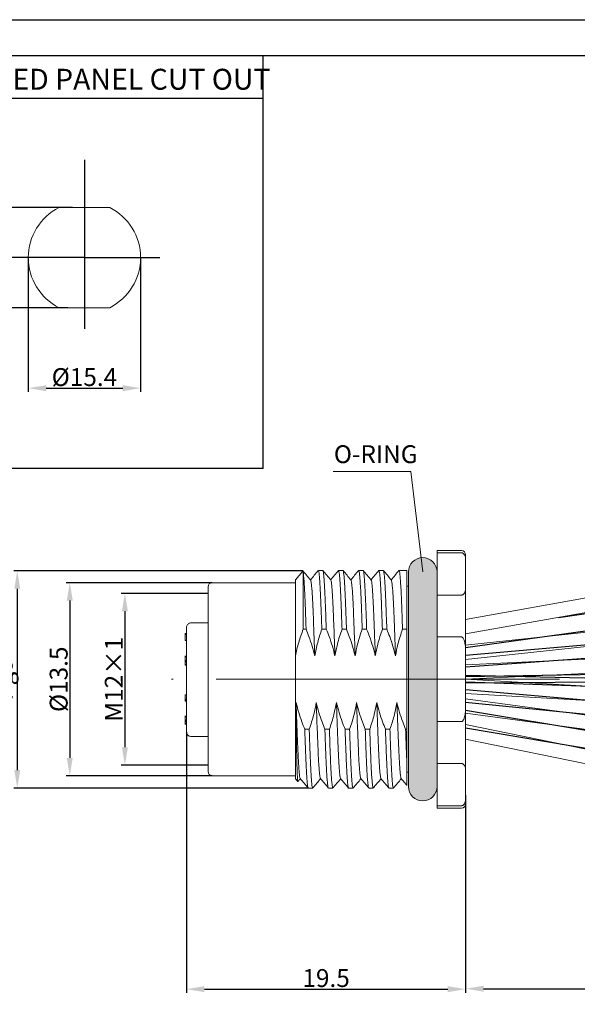
# Model space of a CAD drawing. Units: inches. Extents: x 1730 to 1878, y 1526 to 1631.
# Drawn here: x 1780 to 1819, y 1562 to 1631 of the extents above; entities that cross this region are included whole.
import ezdxf

# ---------------------------------------------------------------- set-up
doc = ezdxf.new("R2010")
doc.units = ezdxf.units.IN
doc.header["$MEASUREMENT"] = 0
for name, pattern in [('ACAD_ISO04W100', [30, 24, -3, 0, -3]), ('CENTERX2', [20.32, 12.7, -2.54, 2.54, -2.54]), ('HIDDEN', [0.2, 0.1, -0.1])]:
    doc.linetypes.add(name, pattern=pattern)
doc.layers.add('A1', color=7, linetype='Continuous', lineweight=30)
doc.layers.add('A7', color=7, linetype='Continuous', lineweight=25)
for name, color, linetype in [('A2', 1, 'ACAD_ISO04W100'), ('A3', 3, 'Continuous'), ('A6', 1, 'Continuous'), ('中心线', 1, 'CENTERX2')]:
    doc.layers.add(name, color=color, linetype=linetype)
doc.styles.add('样式', font='isocp.shx', dxfattribs={"bigfont": 'gbcbig.shx'})
doc.dimstyles.get("Standard").update_dxf_attribs({"dimtxt": 2.5, "dimasz": 2.5, "dimexe": 0.5, "dimexo": 0, "dimgap": 0.3, "dimtad": 1, "dimdec": 3, "dimdsep": 46, "dimtxsty": '样式', "dimcen": 0.09, "dimclrd": 256, "dimclrt": 2, "dimadec": 0, "dimazin": 0, "dimtfac": 1, "dimtdec": 3, "dimtmove": 0, "dimatfit": 3, "dimfxl": 0, "dimtolj": 1, "dimtzin": 0, "dimarcsym": 0})

# ---------------------------------------------------------------- blocks, each defined once
blk = doc.blocks.new('*D19')
at = {"layer": 'A3', "color": 0, "lineweight": -2}
for p, q in [((1780.381, 1614.515), (1780.381, 1605.201)), ((1788.227, 1614.574), (1788.227, 1605.201))]:
    blk.add_line(p, q, dxfattribs=at)
at = {"layer": 'A3', "color": 7, "lineweight": -2}
blk.add_line((1781.631, 1605.451), (1786.977, 1605.451), dxfattribs=at)
at = {"layer": 'A3', "color": 7}
for points in [[(1781.631, 1605.66), (1781.631, 1605.243), (1780.381, 1605.451)], [(1786.977, 1605.66), (1786.977, 1605.243), (1788.227, 1605.451)]]:
    blk.add_solid(points, dxfattribs=at)
at = {"layer": 'Defpoints', "color": 0}
for p in [(1780.381, 1614.515), (1788.227, 1614.574), (1788.227, 1605.451)]:
    blk.add_point(p, dxfattribs=at)
at = {"layer": 'A3', "color": 7, "lineweight": 9, "insert": (1784.304, 1606.226), "char_height": 1.25, "attachment_point": 5, "style": '样式'}
blk.add_mtext('\\A1;%%C15.4', dxfattribs=at)
blk = doc.blocks.new('*D20')
at = {"layer": 'A3', "color": 0, "lineweight": -2}
for p, q in [((1783.482, 1618.074), (1776.39, 1618.074)), ((1783.133, 1611.074), (1776.39, 1611.074))]:
    blk.add_line(p, q, dxfattribs=at)
at = {"layer": 'A3', "color": 7, "lineweight": -2}
blk.add_line((1776.64, 1616.824), (1776.64, 1612.324), dxfattribs=at)
at = {"layer": 'A3', "color": 7}
for points in [[(1776.432, 1616.824), (1776.849, 1616.824), (1776.64, 1618.074)], [(1776.432, 1612.324), (1776.849, 1612.324), (1776.64, 1611.074)]]:
    blk.add_solid(points, dxfattribs=at)
at = {"layer": 'Defpoints', "color": 0}
for p in [(1783.482, 1618.074), (1776.64, 1611.074), (1783.133, 1611.074)]:
    blk.add_point(p, dxfattribs=at)
at = {"layer": 'A3', "color": 7, "lineweight": 9, "insert": (1775.865, 1614.574), "char_height": 1.25, "attachment_point": 5, "rotation": 90, "style": '样式'}
blk.add_mtext('\\A1;13.7', dxfattribs=at)
blk = doc.blocks.new('*D24')
at = {"layer": 'A3', "color": 0, "lineweight": -2}
for p, q in [((1792.941, 1591.109), (1786.882, 1591.109)), ((1792.941, 1579.109), (1786.882, 1579.109))]:
    blk.add_line(p, q, dxfattribs=at)
at = {"layer": 'A3', "color": 7, "lineweight": -2}
blk.add_line((1787.132, 1589.859), (1787.132, 1580.359), dxfattribs=at)
at = {"layer": 'A3', "color": 7}
for points in [[(1786.924, 1589.859), (1787.341, 1589.859), (1787.132, 1591.109)], [(1786.924, 1580.359), (1787.341, 1580.359), (1787.132, 1579.109)]]:
    blk.add_solid(points, dxfattribs=at)
at = {"layer": 'Defpoints', "color": 0}
for p in [(1792.941, 1591.109), (1787.132, 1579.109), (1792.941, 1579.109)]:
    blk.add_point(p, dxfattribs=at)
at = {"layer": 'A3', "color": 7, "lineweight": 9, "insert": (1786.357, 1585.109), "char_height": 1.25, "attachment_point": 5, "rotation": 90, "style": '样式'}
blk.add_mtext('\\A1;M12×1', dxfattribs=at)
blk = doc.blocks.new('*D28')
at = {"layer": 'A3', "color": 0, "lineweight": -2}
for p, q in [((1793.241, 1591.859), (1783.029, 1591.859)), ((1793.241, 1578.359), (1783.029, 1578.359))]:
    blk.add_line(p, q, dxfattribs=at)
at = {"layer": 'A3', "color": 7, "lineweight": -2}
blk.add_line((1783.279, 1590.609), (1783.279, 1579.609), dxfattribs=at)
at = {"layer": 'A3', "color": 7}
for points in [[(1783.07, 1590.609), (1783.487, 1590.609), (1783.279, 1591.859)], [(1783.07, 1579.609), (1783.487, 1579.609), (1783.279, 1578.359)]]:
    blk.add_solid(points, dxfattribs=at)
at = {"layer": 'Defpoints', "color": 0}
for p in [(1793.241, 1591.859), (1783.279, 1578.359), (1793.241, 1578.359)]:
    blk.add_point(p, dxfattribs=at)
at = {"layer": 'A3', "color": 7, "lineweight": 9, "insert": (1782.504, 1585.109), "char_height": 1.25, "attachment_point": 5, "rotation": 90, "style": '样式'}
blk.add_mtext('\\A1;%%C13.5', dxfattribs=at)
blk = doc.blocks.new('*D25')
at = {"layer": 'A3', "color": 0, "lineweight": -2}
for p, q in [((1799.567, 1592.681), (1779.361, 1592.681)), ((1799.943, 1577.509), (1779.361, 1577.509))]:
    blk.add_line(p, q, dxfattribs=at)
at = {"layer": 'A3', "color": 7, "lineweight": -2}
blk.add_line((1779.611, 1591.431), (1779.611, 1578.759), dxfattribs=at)
at = {"layer": 'A3', "color": 7}
for points in [[(1779.403, 1591.431), (1779.82, 1591.431), (1779.611, 1592.681)], [(1779.403, 1578.759), (1779.82, 1578.759), (1779.611, 1577.509)]]:
    blk.add_solid(points, dxfattribs=at)
at = {"layer": 'Defpoints', "color": 0}
for p in [(1799.567, 1592.681), (1779.611, 1577.509), (1799.943, 1577.509)]:
    blk.add_point(p, dxfattribs=at)
at = {"layer": 'A3', "color": 7, "lineweight": 9, "insert": (1778.658, 1585.095), "char_height": 1.25, "attachment_point": 5, "rotation": 90, "style": '样式'}
blk.add_mtext('\\A1;Pg9', dxfattribs=at)
blk = doc.blocks.new('*D29')
at = {"layer": 'A3', "color": 0, "lineweight": -2}
for p, q in [((1791.441, 1581.409), (1791.441, 1563.207)), ((1810.941, 1576.82), (1810.941, 1563.207))]:
    blk.add_line(p, q, dxfattribs=at)
at = {"layer": 'A3', "color": 7, "lineweight": -2}
blk.add_line((1792.691, 1563.457), (1809.691, 1563.457), dxfattribs=at)
at = {"layer": 'A3', "color": 7}
for points in [[(1792.691, 1563.665), (1792.691, 1563.248), (1791.441, 1563.457)], [(1809.691, 1563.665), (1809.691, 1563.248), (1810.941, 1563.457)]]:
    blk.add_solid(points, dxfattribs=at)
at = {"layer": 'Defpoints', "color": 0}
for p in [(1791.441, 1581.409), (1810.941, 1576.82), (1810.941, 1563.457)]:
    blk.add_point(p, dxfattribs=at)
at = {"layer": 'A3', "color": 7, "lineweight": 9, "insert": (1801.191, 1564.232), "char_height": 1.25, "attachment_point": 5, "style": '样式'}
blk.add_mtext('\\A1;19.5', dxfattribs=at)
blk = doc.blocks.new('*D38')
at = {"layer": 'A3', "color": 0, "lineweight": -2}
for p, q in [((1810.941, 1577.014), (1810.941, 1563.236)), ((1869.859, 1568.818), (1869.859, 1563.236))]:
    blk.add_line(p, q, dxfattribs=at)
at = {"layer": 'A3', "color": 7, "lineweight": -2}
blk.add_line((1812.191, 1563.486), (1868.609, 1563.486), dxfattribs=at)
at = {"layer": 'A3', "color": 7}
for points in [[(1812.191, 1563.694), (1812.191, 1563.278), (1810.941, 1563.486)], [(1868.609, 1563.694), (1868.609, 1563.278), (1869.859, 1563.486)]]:
    blk.add_solid(points, dxfattribs=at)
at = {"layer": 'Defpoints', "color": 0}
for p in [(1810.941, 1577.014), (1869.859, 1568.818), (1869.859, 1563.486)]:
    blk.add_point(p, dxfattribs=at)
at = {"layer": 'A3', "color": 7, "lineweight": 9, "insert": (1835.922, 1564.261), "char_height": 1.25, "attachment_point": 5, "style": '样式'}
blk.add_mtext('\\A1;※ METERS', dxfattribs=at)

msp = doc.modelspace()

# ---------------------------------------------------------------- hatches: boundary and pattern name
at = {"layer": 'A7', "linetype": 'HIDDEN', "lineweight": 9}
h = msp.add_hatch(color=256, dxfattribs=at)
h.dxf.hatch_style = 1
h.paths.add_polyline_path([(1808.9407, 1590.9911), (1808.9407, 1592.6097, 0.4139826), (1807.9407, 1593.6089, 0.4142136), (1806.9407, 1592.6089), (1806.9407, 1585.1089), (1808.9407, 1585.1089), (1808.9407, 1588.0669)])
h.paths.add_polyline_path([(1808.9407, 1585.1089), (1806.9407, 1585.1089), (1806.9407, 1577.6089, 0.4142136), (1807.9407, 1576.6089, 0.4144446), (1808.9407, 1577.6097), (1808.9407, 1579.2267), (1808.9407, 1582.1508)])

# ---------------------------------------------------------------- linework, layer by layer
at = {"lineweight": 9}
for p, q in [((1810.9407, 1589.2923), (1865.0875, 1598.9554)), ((1810.9407, 1588.2765), (1865.2632, 1597.9709)), ((1810.6407, 1594.1089), (1808.9407, 1594.1089)), ((1808.9407, 1593.9491), (1808.9407, 1594.1089)), ((1810.6407, 1593.9491), (1808.9407, 1593.9491)), ((1808.9407, 1590.9911), (1808.9407, 1593.9491)), ((1810.9407, 1593.8089), (1810.9407, 1593.3974)), ((1810.9407, 1587.4919), (1865.7422, 1593.4481)), ((1810.9407, 1591.5427), (1810.9407, 1593.3974)), ((1799.5608, 1592.6736), (1799.0407, 1592.0539)), ((1799.5904, 1592.5724), (1799.5904, 1588.6014)), ((1800.9586, 1592.7089), (1800.6479, 1592.7089)), ((1802.3687, 1592.7089), (1802.0578, 1592.7089)), ((1803.7786, 1592.7089), (1803.4679, 1592.7089)), ((1805.1886, 1592.7089), (1804.8778, 1592.7089)), ((1806.5986, 1592.7089), (1806.2879, 1592.7089)), ((1806.8407, 1592.7089), (1806.5986, 1592.7089)), ((1806.8407, 1592.7089), (1806.8407, 1588.6014)), ((1806.8407, 1592.7089), (1806.8407, 1588.6014)), ((1806.9407, 1585.1089), (1806.9407, 1592.6089)), ((1806.9407, 1588.6054), (1806.9407, 1592.6089)), ((1810.9407, 1586.486), (1865.8503, 1592.454)), ((1792.9407, 1585.1089), (1792.9407, 1591.5589)), ((1799.0407, 1591.8589), (1793.2407, 1591.8589)), ((1799.0407, 1592.0539), (1799.0407, 1586.743)), ((1806.9407, 1591.6089), (1806.8407, 1591.6089)), ((1806.9407, 1591.6089), (1806.8407, 1591.6089)), ((1810.9407, 1591.5427), (1810.9407, 1586.9636)), ((1808.9407, 1588.0669), (1808.9407, 1590.9911)), ((1808.9407, 1590.9911), (1810.6407, 1590.9911)), ((1791.4407, 1581.4089), (1791.4407, 1588.742)), ((1791.7407, 1589.0471), (1792.9407, 1589.0471)), ((1810.9407, 1586.1122), (1865.9049, 1588.7048)), ((1791.3407, 1588.314), (1791.3407, 1588.2314)), ((1791.3407, 1588.314), (1791.4407, 1588.314)), ((1791.3407, 1588.2314), (1791.4407, 1588.2314)), ((1791.3407, 1588.2314), (1791.3407, 1587.8114)), ((1799.5904, 1588.6014), (1799.7935, 1588.6014)), ((1800.8927, 1588.6014), (1801.2035, 1588.6014)), ((1802.3027, 1588.6014), (1802.6135, 1588.6014)), ((1803.7127, 1588.6014), (1804.0235, 1588.6014)), ((1805.1227, 1588.6014), (1805.4335, 1588.6014)), ((1806.5327, 1588.6014), (1806.8407, 1588.6014)), ((1806.8407, 1581.6164), (1806.8407, 1588.6014)), ((1806.8407, 1581.6164), (1806.8407, 1588.6014)), ((1806.9407, 1577.6089), (1806.9407, 1588.6054)), ((1810.6407, 1588.0669), (1808.9407, 1588.0669)), ((1808.9407, 1582.1508), (1808.9407, 1588.0669)), ((1791.3407, 1587.8114), (1791.4407, 1587.8114)), ((1810.9407, 1585.1089), (1865.9521, 1587.7059)), ((1791.4407, 1586.7262), (1791.3282, 1586.7262)), ((1791.3407, 1586.6678), (1791.4407, 1586.6678)), ((1799.0407, 1585.1089), (1799.0407, 1586.743)), ((1810.9407, 1583.2541), (1810.9407, 1586.9636)), ((1791.3407, 1586.4126), (1791.4407, 1586.4126)), ((1791.3407, 1586.3446), (1791.4407, 1586.3446)), ((1791.3407, 1586.3363), (1791.4407, 1586.3363)), ((1791.3407, 1586.3363), (1791.3407, 1586.1424)), ((1791.3407, 1586.1424), (1791.4407, 1586.1424)), ((1791.3407, 1586.1424), (1791.3407, 1586.1019)), ((1791.3407, 1586.1019), (1791.4407, 1586.1019)), ((1792.9407, 1578.6589), (1792.9407, 1585.1089)), ((1799.0407, 1583.4747), (1799.0407, 1585.1089)), ((1806.9407, 1577.6089), (1806.9407, 1585.1089)), ((1810.9407, 1585.1089), (1865.9224, 1581.945)), ((1791.3407, 1584.0193), (1791.3407, 1584.0108)), ((1791.3407, 1584.0193), (1791.4407, 1584.0193)), ((1791.3407, 1584.0108), (1791.3407, 1583.7181)), ((1791.3407, 1584.0108), (1791.4407, 1584.0108)), ((1810.9407, 1584.105), (1865.865, 1580.9466)), ((1791.3407, 1583.7181), (1791.4407, 1583.7181)), ((1791.3407, 1583.7181), (1791.3407, 1583.6673)), ((1791.3407, 1583.6673), (1791.4407, 1583.6673)), ((1791.3407, 1583.6673), (1791.3407, 1583.627)), ((1791.3407, 1583.627), (1791.4407, 1583.627)), ((1791.3407, 1583.627), (1791.3407, 1583.5803)), ((1791.3407, 1583.5803), (1791.4407, 1583.5803)), ((1799.0407, 1583.4747), (1799.0692, 1583.336)), ((1799.0407, 1583.4747), (1799.0407, 1578.1639)), ((1799.0933, 1583.4747), (1799.0692, 1583.336)), ((1810.9407, 1583.7406), (1865.7492, 1576.3333)), ((1810.9407, 1583.2541), (1810.9407, 1578.675)), ((1791.4407, 1582.5253), (1791.3282, 1582.5253)), ((1791.3407, 1582.4746), (1791.4407, 1582.4746)), ((1810.9407, 1582.7315), (1865.6152, 1575.3423)), ((1791.3282, 1582.2068), (1791.4407, 1582.2068)), ((1791.3282, 1581.9697), (1791.4407, 1581.9697)), ((1791.3407, 1582.2452), (1791.4407, 1582.2452)), ((1791.3407, 1582.1277), (1791.4407, 1582.1277)), ((1791.3407, 1582.0255), (1791.4407, 1582.0255)), ((1808.9407, 1579.2267), (1808.9407, 1582.1508)), ((1808.9407, 1582.1508), (1810.6407, 1582.1508)), ((1810.9407, 1581.9464), (1865.0185, 1570.8335)), ((1791.7407, 1581.1089), (1792.9407, 1581.1089)), ((1800.0088, 1581.6164), (1799.698, 1581.6164)), ((1801.4188, 1581.6164), (1801.108, 1581.6164)), ((1802.8288, 1581.6164), (1802.518, 1581.6164)), ((1804.2388, 1581.6164), (1803.928, 1581.6164)), ((1805.6488, 1581.6164), (1805.338, 1581.6164)), ((1806.8407, 1581.6164), (1806.748, 1581.6164)), ((1806.8407, 1581.6164), (1806.8407, 1579.172)), ((1806.8407, 1581.6164), (1806.8407, 1579.172)), ((1810.9407, 1580.9255), (1864.8172, 1569.854)), ((1810.6407, 1579.2267), (1808.9407, 1579.2267)), ((1808.9407, 1576.2686), (1808.9407, 1579.2267)), ((1793.2407, 1578.3589), (1799.0407, 1578.3589)), ((1806.8407, 1578.6089), (1806.9407, 1578.6089)), ((1806.8407, 1578.6089), (1806.9407, 1578.6089)), ((1810.9407, 1576.8203), (1810.9407, 1578.675)), ((1799.0407, 1578.1639), (1799.2142, 1577.9572)), ((1799.9429, 1577.5089), (1800.2536, 1577.5089)), ((1801.3528, 1577.5089), (1801.6637, 1577.5089)), ((1802.7629, 1577.5089), (1803.0736, 1577.5089)), ((1804.1728, 1577.5089), (1804.4837, 1577.5089)), ((1805.5829, 1577.5089), (1805.8936, 1577.5089)), ((1808.9407, 1576.2686), (1810.6407, 1576.2686)), ((1808.9407, 1576.1089), (1808.9407, 1576.2686)), ((1810.9407, 1576.8203), (1810.9407, 1576.4089)), ((1808.9407, 1576.1089), (1810.6407, 1576.1089))]:
    msp.add_line(p, q, dxfattribs=at)
for centre, radius, start, end in [((1807.9407, 1592.6089), 1, 90, 180), ((1807.9407, 1592.6089), 1, 0, 90), ((1810.6407, 1593.8089), 0.3, 0, 90), ((1793.2407, 1591.5589), 0.3, 90, 180), ((1791.7407, 1581.4089), 0.3, 180, 270), ((1793.2407, 1578.6589), 0.3, 180, 270), ((1807.9407, 1577.6089), 1, 180, 270), ((1807.9407, 1577.6089), 1, 270, 0), ((1810.6407, 1576.4089), 0.3, 270, 0)]:
    msp.add_arc(centre, radius, start, end, dxfattribs=at)
for points, knots in [([(1810.6407, 1593.9491), (1810.6533, 1593.9484), (1810.6813, 1593.9467), (1810.728, 1593.9314), (1810.801, 1593.887), (1810.8783, 1593.7809), (1810.9307, 1593.6234), (1810.9399, 1593.4862), (1810.9406, 1593.4109), (1810.9407, 1593.3974)], [0, 0, 0, 0, 0.0311415, 0.0698667, 0.1353676, 0.3159147, 0.6235787, 0.9326381, 1, 1, 1, 1]), ([(1799.5904, 1592.5724), (1799.585, 1592.6294), (1799.5779, 1592.704), (1799.5711, 1592.6736), (1799.5695, 1592.6664)], [0, 0, 0, 0, 0.7630445, 1, 1, 1, 1]), ([(1800.1061, 1592.0492), (1800.0144, 1592.1584), (1799.8377, 1592.3689), (1799.661, 1592.5793), (1799.576, 1592.6805)], [0, 0, 0, 0, 0.51915, 1, 1, 1, 1]), ([(1799.7935, 1588.6014), (1799.7873, 1588.7827), (1799.7749, 1589.144), (1799.7522, 1589.7743), (1799.7261, 1590.4677), (1799.696, 1591.1721), (1799.6638, 1591.7635), (1799.6351, 1592.1657), (1799.6105, 1592.4278), (1799.5971, 1592.5243), (1799.5904, 1592.5724)], [0, 0, 0, 0, 0.0903159, 0.18002144, 0.33421386, 0.48811059, 0.64483994, 0.80288939, 0.90169545, 1, 1, 1, 1]), ([(1800.6408, 1592.7047), (1800.549, 1592.5954), (1800.3682, 1592.3801), (1800.1874, 1592.1647), (1800.0982, 1592.0586)], [0, 0, 0, 0, 0.50727163, 1, 1, 1, 1]), ([(1800.6479, 1592.6915), (1800.6539, 1592.6931), (1800.67, 1592.6973), (1800.6976, 1592.5367), (1800.7303, 1592.2255), (1800.7631, 1591.7628), (1800.7952, 1591.1723), (1800.8254, 1590.4676), (1800.8514, 1589.7743), (1800.8741, 1589.144), (1800.8865, 1588.7827), (1800.8927, 1588.6014)], [0, 0, 0, 0, 0.0771668, 0.2060229, 0.3364183, 0.4670449, 0.5965805, 0.7237749, 0.8512137, 0.9253546, 1, 1, 1, 1]), ([(1801.2035, 1588.6014), (1801.1945, 1588.8634), (1801.1765, 1589.3843), (1801.1487, 1590.1344), (1801.1207, 1590.8489), (1801.0893, 1591.4956), (1801.0568, 1592.0204), (1801.0239, 1592.4108), (1800.9917, 1592.6358), (1800.9704, 1592.7289), (1800.9595, 1592.705), (1800.9586, 1592.7031)], [0, 0, 0, 0, 0.1084547, 0.2156139, 0.3422138, 0.4707833, 0.6010578, 0.7317365, 0.8614949, 0.9890628, 1, 1, 1, 1]), ([(1801.5161, 1592.0492), (1801.4244, 1592.1584), (1801.2409, 1592.3769), (1801.0575, 1592.5954), (1800.9657, 1592.7047)], [0, 0, 0, 0, 0.49998828, 1, 1, 1, 1]), ([(1802.0508, 1592.7047), (1801.959, 1592.5954), (1801.7782, 1592.3801), (1801.5974, 1592.1647), (1801.5082, 1592.0586)], [0, 0, 0, 0, 0.50727163, 1, 1, 1, 1]), ([(1802.0578, 1592.7031), (1802.0587, 1592.705), (1802.0696, 1592.7289), (1802.0909, 1592.6358), (1802.1232, 1592.4108), (1802.156, 1592.0204), (1802.1885, 1591.4956), (1802.22, 1590.8489), (1802.2479, 1590.1344), (1802.2757, 1589.3843), (1802.2937, 1588.8634), (1802.3027, 1588.6014)], [0, 0, 0, 0, 0.0109371, 0.1385051, 0.2682635, 0.3989422, 0.5292167, 0.6577862, 0.7843861, 0.8915453, 1, 1, 1, 1]), ([(1802.6135, 1588.6014), (1802.6016, 1588.9429), (1802.5781, 1589.6196), (1802.5458, 1590.4772), (1802.5146, 1591.2007), (1802.4824, 1591.7856), (1802.4496, 1592.2424), (1802.417, 1592.5467), (1802.3899, 1592.7003), (1802.3743, 1592.6934), (1802.3687, 1592.691)], [0, 0, 0, 0, 0.1421072, 0.2816047, 0.4089363, 0.5385636, 0.6692252, 0.7995978, 0.9283756, 1, 1, 1, 1]), ([(1802.9261, 1592.0492), (1802.8344, 1592.1584), (1802.6509, 1592.3769), (1802.4675, 1592.5954), (1802.3757, 1592.7047)], [0, 0, 0, 0, 0.49998828, 1, 1, 1, 1]), ([(1803.4608, 1592.7047), (1803.369, 1592.5954), (1803.1882, 1592.3801), (1803.0074, 1592.1647), (1802.9182, 1592.0586)], [0, 0, 0, 0, 0.50727447, 1, 1, 1, 1]), ([(1803.4679, 1592.691), (1803.4735, 1592.6934), (1803.4891, 1592.7003), (1803.5162, 1592.5467), (1803.5488, 1592.2424), (1803.5816, 1591.7856), (1803.6138, 1591.2007), (1803.6451, 1590.4772), (1803.6773, 1589.6196), (1803.7009, 1588.9429), (1803.7127, 1588.6014)], [0, 0, 0, 0, 0.0716244, 0.2004022, 0.3307748, 0.4614364, 0.5910637, 0.7183953, 0.8578928, 1, 1, 1, 1]), ([(1804.0235, 1588.6014), (1804.0137, 1588.8848), (1803.9943, 1589.4478), (1803.9661, 1590.2015), (1803.9384, 1590.8996), (1803.9079, 1591.5211), (1803.8753, 1592.0401), (1803.8425, 1592.4245), (1803.8103, 1592.6419), (1803.7896, 1592.7311), (1803.779, 1592.7068), (1803.7786, 1592.7059)], [0, 0, 0, 0, 0.1174862, 0.233381, 0.3477479, 0.4764172, 0.6067363, 0.7374021, 0.8670904, 0.9945355, 1, 1, 1, 1]), ([(1804.3361, 1592.0492), (1804.2444, 1592.1584), (1804.0609, 1592.3769), (1803.8775, 1592.5954), (1803.7857, 1592.7047)], [0, 0, 0, 0, 0.49998828, 1, 1, 1, 1]), ([(1804.8708, 1592.7047), (1804.779, 1592.5954), (1804.5982, 1592.3801), (1804.4174, 1592.1647), (1804.3282, 1592.0586)], [0, 0, 0, 0, 0.50727447, 1, 1, 1, 1]), ([(1804.8778, 1592.7059), (1804.8783, 1592.7068), (1804.8888, 1592.7311), (1804.9095, 1592.6419), (1804.9417, 1592.4245), (1804.9746, 1592.0401), (1805.0071, 1591.5211), (1805.0377, 1590.8996), (1805.0654, 1590.2015), (1805.0935, 1589.4478), (1805.1129, 1588.8848), (1805.1227, 1588.6014)], [0, 0, 0, 0, 0.0054645, 0.1329096, 0.2625979, 0.3932637, 0.5235828, 0.6522521, 0.766619, 0.8825138, 1, 1, 1, 1]), ([(1805.4335, 1588.6014), (1805.4218, 1588.9377), (1805.3987, 1589.6044), (1805.3659, 1590.4763), (1805.334, 1591.2141), (1805.301, 1591.8082), (1805.2682, 1592.2591), (1805.2356, 1592.5564), (1805.209, 1592.7033), (1805.1938, 1592.6939), (1805.1886, 1592.6907)], [0, 0, 0, 0, 0.1399154, 0.2773252, 0.41453, 0.5442308, 0.6749094, 0.8052412, 0.933923, 1, 1, 1, 1]), ([(1805.7461, 1592.0492), (1805.6544, 1592.1584), (1805.4709, 1592.3769), (1805.2875, 1592.5954), (1805.1957, 1592.7047)], [0, 0, 0, 0, 0.49998828, 1, 1, 1, 1]), ([(1806.2808, 1592.7047), (1806.189, 1592.5954), (1806.0082, 1592.3801), (1805.8274, 1592.1647), (1805.7382, 1592.0586)], [0, 0, 0, 0, 0.507273, 1, 1, 1, 1]), ([(1806.2879, 1592.6907), (1806.293, 1592.6939), (1806.3083, 1592.7033), (1806.3348, 1592.5564), (1806.3674, 1592.2591), (1806.4002, 1591.8082), (1806.4333, 1591.2141), (1806.4651, 1590.4763), (1806.4979, 1589.6044), (1806.5211, 1588.9377), (1806.5327, 1588.6014)], [0, 0, 0, 0, 0.066077, 0.1947588, 0.3250906, 0.4557692, 0.58547, 0.7226748, 0.8600846, 1, 1, 1, 1]), ([(1800.1062, 1592.0342), (1800.1096, 1592.0342), (1800.1231, 1592.0343), (1800.148, 1591.8944), (1800.1806, 1591.6127), (1800.2135, 1591.1892), (1800.2456, 1590.6498), (1800.2758, 1590.0056), (1800.3056, 1589.2805), (1800.3365, 1588.4858), (1800.3674, 1587.6421), (1800.388, 1587.0426), (1800.3982, 1586.743)], [0, 0, 0, 0, 0.0367235, 0.1453915, 0.2553582, 0.3655199, 0.4747613, 0.5820275, 0.6895001, 0.7925221, 0.8963334, 1, 1, 1, 1]), ([(1801.5162, 1592.0394), (1801.5245, 1592.0248), (1801.5431, 1591.9921), (1801.5736, 1591.7766), (1801.6064, 1591.426), (1801.6389, 1590.9449), (1801.6704, 1590.354), (1801.7011, 1589.6364), (1801.7352, 1588.7852), (1801.7717, 1587.8059), (1801.796, 1587.0974), (1801.8082, 1586.743)], [0, 0, 0, 0, 0.0885528, 0.1979784, 0.3081805, 0.4180415, 0.5264644, 0.6332254, 0.7544199, 0.8771899, 1, 1, 1, 1]), ([(1802.9262, 1592.0352), (1802.9292, 1592.0357), (1802.9422, 1592.0377), (1802.9666, 1591.9034), (1802.9992, 1591.6282), (1803.032, 1591.2101), (1803.0642, 1590.6755), (1803.0942, 1590.0425), (1803.1238, 1589.3247), (1803.1548, 1588.5299), (1803.1866, 1587.666), (1803.2077, 1587.0506), (1803.2182, 1586.743)], [0, 0, 0, 0, 0.0320413, 0.14063, 0.250564, 0.3607417, 0.470047, 0.5774156, 0.6812677, 0.7869646, 0.8935454, 1, 1, 1, 1]), ([(1804.3362, 1592.0377), (1804.3441, 1592.0251), (1804.3622, 1591.9963), (1804.3921, 1591.7887), (1804.425, 1591.4442), (1804.4575, 1590.9682), (1804.489, 1590.3819), (1804.5186, 1589.6953), (1804.5501, 1588.9161), (1804.5826, 1588.052), (1804.6089, 1587.3129), (1804.624, 1586.868), (1804.6282, 1586.743)], [0, 0, 0, 0, 0.08381027, 0.19316674, 0.30334781, 0.41323641, 0.52173326, 0.6284843, 0.73689683, 0.84674725, 0.95693898, 1, 1, 1, 1]), ([(1805.7462, 1592.0365), (1805.7487, 1592.0373), (1805.7613, 1592.0411), (1805.7852, 1591.9121), (1805.8178, 1591.6435), (1805.8506, 1591.2307), (1805.8828, 1590.701), (1805.9132, 1590.0654), (1805.9434, 1589.3339), (1805.9755, 1588.512), (1806.0074, 1587.6424), (1806.0283, 1587.0335), (1806.0382, 1586.743)], [0, 0, 0, 0, 0.0273643, 0.1358717, 0.2457709, 0.3559626, 0.4653299, 0.5728047, 0.680073, 0.7893169, 0.8994811, 1, 1, 1, 1]), ([(1810.9407, 1591.5427), (1810.9397, 1591.498), (1810.9376, 1591.4064), (1810.9167, 1591.2824), (1810.8788, 1591.1724), (1810.8315, 1591.0918), (1810.7749, 1591.0365), (1810.7258, 1591.0084), (1810.6835, 1590.9938), (1810.6544, 1590.9919), (1810.6407, 1590.9911)], [0, 0, 0, 0, 0.2232254, 0.4575857, 0.6205557, 0.7801855, 0.8753684, 0.9278162, 0.9659446, 1, 1, 1, 1]), ([(1791.4407, 1588.742), (1791.444, 1588.7763), (1791.4507, 1588.8454), (1791.5031, 1588.9377), (1791.5808, 1589.007), (1791.6651, 1589.0423), (1791.7198, 1589.0458), (1791.7407, 1589.0471)], [0, 0, 0, 0, 0.2161037, 0.4362325, 0.6536653, 0.8675608, 1, 1, 1, 1]), ([(1799.5904, 1588.6014), (1799.479, 1588.2987), (1799.2556, 1587.6911), (1799.1125, 1587.0598), (1799.0407, 1586.743)], [0, 0, 0, 0, 0.4982584, 1, 1, 1, 1]), ([(1799.7935, 1588.6014), (1799.8612, 1588.4317), (1800.0158, 1588.0445), (1800.2258, 1587.4264), (1800.3407, 1586.9711), (1800.3982, 1586.743)], [0, 0, 0, 0, 0.2800932, 0.6393602, 1, 1, 1, 1]), ([(1800.3982, 1586.743), (1800.4593, 1587.057), (1800.5821, 1587.6876), (1800.7889, 1588.2959), (1800.8927, 1588.6014)], [0, 0, 0, 0, 0.4978298, 1, 1, 1, 1]), ([(1801.2035, 1588.6014), (1801.2712, 1588.4317), (1801.4258, 1588.0445), (1801.6358, 1587.4264), (1801.7507, 1586.9711), (1801.8082, 1586.743)], [0, 0, 0, 0, 0.2800932, 0.6393602, 1, 1, 1, 1]), ([(1801.8082, 1586.743), (1801.8616, 1587.019), (1801.9491, 1587.472), (1802.1263, 1588.0894), (1802.2439, 1588.4306), (1802.3027, 1588.6014)], [0, 0, 0, 0, 0.43772922, 0.71854949, 1, 1, 1, 1]), ([(1802.6135, 1588.6014), (1802.6812, 1588.4317), (1802.8358, 1588.0445), (1803.0458, 1587.4264), (1803.1607, 1586.9711), (1803.2182, 1586.743)], [0, 0, 0, 0, 0.2800932, 0.6393602, 1, 1, 1, 1]), ([(1803.2182, 1586.743), (1803.2716, 1587.019), (1803.3591, 1587.472), (1803.5363, 1588.0894), (1803.6539, 1588.4306), (1803.7127, 1588.6014)], [0, 0, 0, 0, 0.43772922, 0.71854949, 1, 1, 1, 1]), ([(1804.0235, 1588.6014), (1804.0912, 1588.4317), (1804.2458, 1588.0445), (1804.4558, 1587.4264), (1804.5707, 1586.9711), (1804.6282, 1586.743)], [0, 0, 0, 0, 0.2800932, 0.6393602, 1, 1, 1, 1]), ([(1804.6282, 1586.743), (1804.6816, 1587.019), (1804.7691, 1587.472), (1804.9463, 1588.0894), (1805.0639, 1588.4306), (1805.1227, 1588.6014)], [0, 0, 0, 0, 0.43772922, 0.71854949, 1, 1, 1, 1]), ([(1805.4335, 1588.6014), (1805.5012, 1588.4317), (1805.6558, 1588.0445), (1805.8658, 1587.4264), (1805.9807, 1586.9711), (1806.0382, 1586.743)], [0, 0, 0, 0, 0.2800932, 0.6393602, 1, 1, 1, 1]), ([(1806.0382, 1586.743), (1806.0916, 1587.019), (1806.1791, 1587.472), (1806.3563, 1588.0894), (1806.4739, 1588.4306), (1806.5327, 1588.6014)], [0, 0, 0, 0, 0.4377293, 0.7185495, 1, 1, 1, 1]), ([(1810.6407, 1588.0669), (1810.6415, 1588.0669), (1810.654, 1588.0668), (1810.6818, 1588.0609), (1810.7276, 1588.0323), (1810.8002, 1587.9436), (1810.8773, 1587.7356), (1810.9267, 1587.4235), (1810.9399, 1587.1486), (1810.9406, 1586.9945), (1810.9407, 1586.9636)], [0, 0, 0, 0, 0.001983, 0.0311631, 0.0694566, 0.134579, 0.3134604, 0.6148513, 0.9227965, 1, 1, 1, 1]), ([(1791.3407, 1586.7235), (1791.3407, 1586.7244), (1791.3407, 1586.7293), (1791.3407, 1586.7113), (1791.3407, 1586.6823), (1791.3407, 1586.6678)], [0, 0, 0, 0, 0.09887257, 0.54920048, 1, 1, 1, 1]), ([(1791.3407, 1586.6678), (1791.3407, 1586.6471), (1791.3407, 1586.6057), (1791.3407, 1586.5291), (1791.3407, 1586.4613), (1791.3407, 1586.4289), (1791.3407, 1586.4126)], [0, 0, 0, 0, 0.279959, 0.5592511, 0.7796025, 1, 1, 1, 1]), ([(1791.3407, 1586.4126), (1791.3407, 1586.3976), (1791.3407, 1586.3676), (1791.3407, 1586.3497), (1791.3407, 1586.3466), (1791.3407, 1586.3446)], [0, 0, 0, 0, 0.279342, 0.5591831, 1, 1, 1, 1]), ([(1799.217, 1577.9595), (1799.215, 1577.9617), (1799.21, 1577.9673), (1799.2018, 1578.0341), (1799.1921, 1578.1547), (1799.1824, 1578.3278), (1799.1727, 1578.5465), (1799.163, 1578.8096), (1799.1533, 1579.1201), (1799.1436, 1579.4734), (1799.1344, 1579.8629), (1799.1254, 1580.2883), (1799.116, 1580.7525), (1799.1036, 1581.393), (1799.0879, 1582.2429), (1799.0755, 1582.9685), (1799.0692, 1583.336)], [0, 0, 0, 0, 0.0422838, 0.1068147, 0.1732749, 0.2397352, 0.3034023, 0.3670693, 0.4325909, 0.4981126, 0.5616987, 0.6252838, 0.6907484, 0.756213, 0.8765023, 1, 1, 1, 1]), ([(1799.698, 1581.6164), (1799.6303, 1581.786), (1799.4757, 1582.1732), (1799.2657, 1582.7913), (1799.1508, 1583.2466), (1799.0933, 1583.4747)], [0, 0, 0, 0, 0.2800931, 0.6393602, 1, 1, 1, 1]), ([(1799.0933, 1583.4747), (1799.1058, 1583.1089), (1799.131, 1582.3777), (1799.167, 1581.4146), (1799.2002, 1580.5866), (1799.2298, 1579.8917), (1799.2612, 1579.2963), (1799.2937, 1578.8101), (1799.3265, 1578.4535), (1799.3574, 1578.23), (1799.3765, 1578.1932), (1799.3853, 1578.1763)], [0, 0, 0, 0, 0.1268038, 0.2535113, 0.3620991, 0.4688676, 0.5772021, 0.6870212, 0.79723, 0.9067102, 1, 1, 1, 1]), ([(1800.5033, 1583.4747), (1800.4499, 1583.1987), (1800.3624, 1582.7457), (1800.1852, 1582.1283), (1800.0676, 1581.7871), (1800.0088, 1581.6164)], [0, 0, 0, 0, 0.43772953, 0.71855005, 1, 1, 1, 1]), ([(1800.5033, 1583.4747), (1800.513, 1583.1911), (1800.5324, 1582.6235), (1800.5629, 1581.7887), (1800.5939, 1580.9859), (1800.6245, 1580.2424), (1800.6545, 1579.5938), (1800.6866, 1579.0496), (1800.7194, 1578.6208), (1800.7521, 1578.3327), (1800.7775, 1578.1869), (1800.7914, 1578.1849), (1800.7953, 1578.1844)], [0, 0, 0, 0, 0.0980907, 0.1963565, 0.3057789, 0.4133537, 0.5205267, 0.6297025, 0.7398462, 0.8498437, 0.9585894, 1, 1, 1, 1]), ([(1801.108, 1581.6164), (1801.0403, 1581.786), (1800.8857, 1582.1732), (1800.6757, 1582.7913), (1800.5608, 1583.2466), (1800.5033, 1583.4747)], [0, 0, 0, 0, 0.2800931, 0.6393602, 1, 1, 1, 1]), ([(1801.9133, 1583.4747), (1801.8599, 1583.1987), (1801.7724, 1582.7457), (1801.5952, 1582.1283), (1801.4776, 1581.7871), (1801.4188, 1581.6164)], [0, 0, 0, 0, 0.43772953, 0.71855005, 1, 1, 1, 1]), ([(1801.9133, 1583.4747), (1801.9201, 1583.2737), (1801.9338, 1582.8712), (1801.9586, 1582.176), (1801.9872, 1581.4098), (1802.0189, 1580.6191), (1802.0485, 1579.9199), (1802.0798, 1579.3201), (1802.1123, 1578.8287), (1802.1451, 1578.4662), (1802.1765, 1578.2344), (1802.1961, 1578.1934), (1802.2053, 1578.1741)], [0, 0, 0, 0, 0.0693503, 0.1389049, 0.248855, 0.3575066, 0.4642771, 0.5725069, 0.6822668, 0.792465, 0.9019829, 1, 1, 1, 1]), ([(1802.518, 1581.6164), (1802.4503, 1581.786), (1802.2957, 1582.1732), (1802.0857, 1582.7913), (1801.9708, 1583.2466), (1801.9133, 1583.4747)], [0, 0, 0, 0, 0.2800931, 0.6393602, 1, 1, 1, 1]), ([(1803.3233, 1583.4747), (1803.2699, 1583.1987), (1803.1824, 1582.7457), (1803.0052, 1582.1283), (1802.8876, 1581.7871), (1802.8288, 1581.6164)], [0, 0, 0, 0, 0.43772953, 0.71855005, 1, 1, 1, 1]), ([(1803.3233, 1583.4747), (1803.3313, 1583.2392), (1803.3502, 1582.6848), (1803.3803, 1581.857), (1803.4126, 1581.0203), (1803.4432, 1580.2728), (1803.4732, 1579.6199), (1803.5052, 1579.071), (1803.538, 1578.6368), (1803.5707, 1578.3422), (1803.5966, 1578.1904), (1803.611, 1578.1862), (1803.6152, 1578.1849)], [0, 0, 0, 0, 0.0813627, 0.19157, 0.301049, 0.4087248, 0.5158147, 0.6249235, 0.735048, 0.8450749, 0.953897, 1, 1, 1, 1]), ([(1803.928, 1581.6164), (1803.8603, 1581.786), (1803.7057, 1582.1732), (1803.4957, 1582.7913), (1803.3808, 1583.2466), (1803.3233, 1583.4747)], [0, 0, 0, 0, 0.2800931, 0.6393602, 1, 1, 1, 1]), ([(1804.7333, 1583.4747), (1804.6799, 1583.1987), (1804.5924, 1582.7457), (1804.4152, 1582.1283), (1804.2976, 1581.7871), (1804.2388, 1581.6164)], [0, 0, 0, 0, 0.43772953, 0.71855005, 1, 1, 1, 1]), ([(1804.7333, 1583.4747), (1804.7356, 1583.4051), (1804.7488, 1583.0152), (1804.7732, 1582.323), (1804.8058, 1581.4463), (1804.8376, 1580.6516), (1804.8672, 1579.9484), (1804.8984, 1579.344), (1804.9308, 1578.8476), (1804.9637, 1578.4791), (1804.9956, 1578.2388), (1805.0157, 1578.1935), (1805.0254, 1578.1716)], [0, 0, 0, 0, 0.0239331, 0.1340655, 0.2440516, 0.3527861, 0.4595885, 0.5677323, 0.6774523, 0.7876591, 0.8972339, 1, 1, 1, 1]), ([(1805.338, 1581.6164), (1805.2703, 1581.786), (1805.1157, 1582.1732), (1804.9057, 1582.7913), (1804.7908, 1583.2466), (1804.7333, 1583.4747)], [0, 0, 0, 0, 0.2800931, 0.6393602, 1, 1, 1, 1]), ([(1806.1433, 1583.4747), (1806.0821, 1583.1608), (1805.9593, 1582.5301), (1805.7526, 1581.9218), (1805.6488, 1581.6164)], [0, 0, 0, 0, 0.49783018, 1, 1, 1, 1]), ([(1806.1433, 1583.4747), (1806.1533, 1583.1809), (1806.1735, 1582.5928), (1806.2038, 1581.7638), (1806.2336, 1580.9959), (1806.2627, 1580.2866), (1806.2918, 1579.6462), (1806.3238, 1579.0925), (1806.3566, 1578.653), (1806.3892, 1578.3521), (1806.4157, 1578.1941), (1806.4305, 1578.1873), (1806.4352, 1578.1852)], [0, 0, 0, 0, 0.1016632, 0.203483, 0.3045779, 0.404103, 0.5111166, 0.6201542, 0.7302547, 0.8403066, 0.9492008, 1, 1, 1, 1]), ([(1806.748, 1581.6164), (1806.6803, 1581.786), (1806.5257, 1582.1732), (1806.3157, 1582.7913), (1806.2008, 1583.2466), (1806.1433, 1583.4747)], [0, 0, 0, 0, 0.2800929, 0.6393601, 1, 1, 1, 1]), ([(1810.9407, 1583.2541), (1810.937, 1583.0724), (1810.9312, 1582.7903), (1810.8711, 1582.4705), (1810.8074, 1582.2997), (1810.7568, 1582.2146), (1810.7031, 1582.1684), (1810.6692, 1582.1527), (1810.6476, 1582.1513), (1810.6407, 1582.1508)], [0, 0, 0, 0, 0.4538225, 0.7043408, 0.8066266, 0.9096225, 0.9460862, 0.9828682, 1, 1, 1, 1]), ([(1791.3407, 1582.5221), (1791.3407, 1582.523), (1791.3407, 1582.526), (1791.3407, 1582.5099), (1791.3407, 1582.4863), (1791.3407, 1582.4746)], [0, 0, 0, 0, 0.1730892, 0.586381, 1, 1, 1, 1]), ([(1791.3407, 1582.4746), (1791.3407, 1582.4559), (1791.3407, 1582.4185), (1791.3407, 1582.3515), (1791.3407, 1582.2898), (1791.3407, 1582.2601), (1791.3407, 1582.2452)], [0, 0, 0, 0, 0.2799758, 0.5597751, 0.7800521, 1, 1, 1, 1]), ([(1791.3407, 1582.2068), (1791.3407, 1582.1934), (1791.3407, 1582.1677), (1791.3407, 1582.1406), (1791.3407, 1582.1277)], [0, 0, 0, 0, 0.5230973, 1, 1, 1, 1]), ([(1791.3407, 1582.1277), (1791.3407, 1582.1062), (1791.3407, 1582.0679), (1791.3407, 1582.0385), (1791.3407, 1582.0255)], [0, 0, 0, 0, 0.5595144, 1, 1, 1, 1]), ([(1791.3407, 1582.0255), (1791.3407, 1582.0069), (1791.3407, 1581.9748), (1791.3407, 1581.974), (1791.3407, 1581.9737)], [0, 0, 0, 0, 0.5783562, 1, 1, 1, 1]), ([(1799.698, 1581.6164), (1799.7048, 1581.4193), (1799.7223, 1580.9099), (1799.7498, 1580.1607), (1799.7794, 1579.3996), (1799.8108, 1578.7478), (1799.8433, 1578.2174), (1799.8761, 1577.8209), (1799.9084, 1577.5883), (1799.9302, 1577.4911), (1799.9416, 1577.5144), (1799.9429, 1577.5171)], [0, 0, 0, 0, 0.0812921, 0.2100616, 0.3366744, 0.4651437, 0.5953728, 0.7260638, 0.8558914, 0.9835815, 1, 1, 1, 1]), ([(1800.2536, 1577.5254), (1800.2471, 1577.5249), (1800.2306, 1577.5236), (1800.2025, 1577.6914), (1800.1698, 1578.0095), (1800.137, 1578.478), (1800.1049, 1579.0737), (1800.0749, 1579.7834), (1800.0443, 1580.5972), (1800.0218, 1581.2327), (1800.0099, 1581.5836), (1800.0088, 1581.6164)], [0, 0, 0, 0, 0.0827295, 0.2116876, 0.3421297, 0.472745, 0.6022129, 0.7293068, 0.8568768, 0.9866372, 1, 1, 1, 1]), ([(1801.108, 1581.6164), (1801.1091, 1581.5836), (1801.121, 1581.2327), (1801.1436, 1580.5972), (1801.1741, 1579.7834), (1801.2042, 1579.0737), (1801.2362, 1578.478), (1801.269, 1578.0095), (1801.3017, 1577.6914), (1801.3298, 1577.5236), (1801.3463, 1577.5249), (1801.3528, 1577.5254)], [0, 0, 0, 0, 0.0133628, 0.1431232, 0.2706932, 0.3977871, 0.527255, 0.6578703, 0.7883124, 0.9172705, 1, 1, 1, 1]), ([(1801.6637, 1577.5193), (1801.662, 1577.516), (1801.6501, 1577.4934), (1801.6278, 1577.5951), (1801.5955, 1577.8351), (1801.5626, 1578.2377), (1801.5313, 1578.7555), (1801.5021, 1579.3605), (1801.4756, 1580.03), (1801.4477, 1580.7776), (1801.4285, 1581.3355), (1801.4188, 1581.6164)], [0, 0, 0, 0, 0.021907, 0.1497111, 0.2795993, 0.4102938, 0.5404689, 0.6555109, 0.7687854, 0.8836161, 1, 1, 1, 1]), ([(1802.518, 1581.6164), (1802.5277, 1581.3355), (1802.5469, 1580.7776), (1802.5748, 1580.03), (1802.6013, 1579.3605), (1802.6305, 1578.7555), (1802.6619, 1578.2377), (1802.6947, 1577.8351), (1802.7271, 1577.5951), (1802.7494, 1577.4934), (1802.7612, 1577.516), (1802.7629, 1577.5193)], [0, 0, 0, 0, 0.1163839, 0.2312146, 0.3444891, 0.4595311, 0.5897062, 0.7204007, 0.8502889, 0.978093, 1, 1, 1, 1]), ([(1803.0736, 1577.5243), (1803.0667, 1577.525), (1803.0497, 1577.5268), (1803.0211, 1577.702), (1802.9884, 1578.0269), (1802.9556, 1578.5014), (1802.9234, 1579.1059), (1802.893, 1579.8319), (1802.8617, 1580.6653), (1802.8398, 1581.2976), (1802.8288, 1581.6164)], [0, 0, 0, 0, 0.0882932, 0.2173448, 0.3478247, 0.4784204, 0.6078119, 0.7372825, 0.8675555, 1, 1, 1, 1]), ([(1803.928, 1581.6164), (1803.939, 1581.2976), (1803.9609, 1580.6653), (1803.9922, 1579.8319), (1804.0226, 1579.1059), (1804.0548, 1578.5014), (1804.0876, 1578.0269), (1804.1203, 1577.702), (1804.1489, 1577.5268), (1804.1659, 1577.525), (1804.1728, 1577.5243)], [0, 0, 0, 0, 0.1324445, 0.2627174, 0.3921881, 0.5215797, 0.6521753, 0.7826552, 0.9117068, 1, 1, 1, 1]), ([(1804.4837, 1577.5212), (1804.4815, 1577.5174), (1804.4693, 1577.4958), (1804.4464, 1577.6023), (1804.4141, 1577.8496), (1804.3812, 1578.2582), (1804.3488, 1578.8), (1804.3192, 1579.4278), (1804.2926, 1580.1101), (1804.2661, 1580.8226), (1804.2479, 1581.3507), (1804.2388, 1581.6164)], [0, 0, 0, 0, 0.0274037, 0.1553235, 0.2852738, 0.4159732, 0.5460957, 0.6743495, 0.7813521, 0.8900045, 1, 1, 1, 1]), ([(1805.338, 1581.6164), (1805.3471, 1581.3507), (1805.3654, 1580.8226), (1805.3918, 1580.1101), (1805.4184, 1579.4278), (1805.448, 1578.8), (1805.4804, 1578.2582), (1805.5133, 1577.8496), (1805.5457, 1577.6023), (1805.5685, 1577.4958), (1805.5808, 1577.5174), (1805.5829, 1577.5212)], [0, 0, 0, 0, 0.1099955, 0.2186479, 0.3256505, 0.4539043, 0.5840267, 0.7147262, 0.8446765, 0.9725963, 1, 1, 1, 1]), ([(1805.8936, 1577.5229), (1805.8862, 1577.525), (1805.8688, 1577.5301), (1805.8396, 1577.7129), (1805.8069, 1578.0447), (1805.7742, 1578.525), (1805.7422, 1579.1308), (1805.7122, 1579.8527), (1805.6813, 1580.676), (1805.6597, 1581.3012), (1805.6488, 1581.6164)], [0, 0, 0, 0, 0.0938582, 0.2229969, 0.353508, 0.4840769, 0.6133855, 0.7402948, 0.8690942, 1, 1, 1, 1]), ([(1806.748, 1581.6164), (1806.7589, 1581.3017), (1806.7806, 1580.6773), (1806.8111, 1579.8547), (1806.831, 1579.3964), (1806.8407, 1579.172)], [0, 0, 0, 0, 0.3415352, 0.6775747, 1, 1, 1, 1]), ([(1806.8407, 1577.6889), (1806.8407, 1577.6913), (1806.8407, 1577.6963), (1806.8407, 1577.7665), (1806.8407, 1577.8857), (1806.8407, 1578.0565), (1806.8407, 1578.2784), (1806.8407, 1578.5433), (1806.8407, 1578.8393), (1806.8407, 1579.0609), (1806.8407, 1579.172)], [0, 0, 0, 0, 0.1113387, 0.2411386, 0.3694206, 0.4977021, 0.6296153, 0.7615287, 0.880417, 1, 1, 1, 1]), ([(1806.8407, 1577.6889), (1806.8407, 1577.6913), (1806.8407, 1577.6963), (1806.8407, 1577.7665), (1806.8407, 1577.8858), (1806.8407, 1578.0563), (1806.8407, 1578.2792), (1806.8407, 1578.622), (1806.8407, 1578.9566), (1806.8407, 1579.172)], [0, 0, 0, 0, 0.111358, 0.2411803, 0.3694844, 0.4977884, 0.6297247, 0.7616611, 1, 1, 1, 1]), ([(1810.6407, 1579.2267), (1810.6533, 1579.2259), (1810.6813, 1579.2243), (1810.728, 1579.209), (1810.801, 1579.1646), (1810.8784, 1579.059), (1810.9276, 1578.9013), (1810.94, 1578.7643), (1810.9406, 1578.6885), (1810.9407, 1578.675)], [0, 0, 0, 0, 0.031147, 0.0698778, 0.1353924, 0.3159717, 0.6209913, 0.9326259, 1, 1, 1, 1]), ([(1799.2217, 1577.9548), (1799.2297, 1577.9644), (1799.2869, 1578.0325), (1799.3441, 1578.1006), (1799.3932, 1578.1592)], [0, 0, 0, 0, 0.1406503, 1, 1, 1, 1]), ([(1799.3854, 1578.1686), (1799.4771, 1578.0593), (1799.6606, 1577.8408), (1799.844, 1577.6223), (1799.9358, 1577.513)], [0, 0, 0, 0, 0.4999899, 1, 1, 1, 1]), ([(1800.2607, 1577.513), (1800.3525, 1577.6223), (1800.5333, 1577.8377), (1800.7141, 1578.0531), (1800.8032, 1578.1592)], [0, 0, 0, 0, 0.5072734, 1, 1, 1, 1]), ([(1800.7954, 1578.1686), (1800.8871, 1578.0593), (1801.0706, 1577.8408), (1801.254, 1577.6223), (1801.3458, 1577.513)], [0, 0, 0, 0, 0.4999899, 1, 1, 1, 1]), ([(1801.6707, 1577.513), (1801.7625, 1577.6223), (1801.9433, 1577.8377), (1802.1241, 1578.0531), (1802.2132, 1578.1592)], [0, 0, 0, 0, 0.5072734, 1, 1, 1, 1]), ([(1802.2054, 1578.1686), (1802.2971, 1578.0593), (1802.4806, 1577.8408), (1802.664, 1577.6223), (1802.7558, 1577.513)], [0, 0, 0, 0, 0.4999899, 1, 1, 1, 1]), ([(1803.0807, 1577.513), (1803.1725, 1577.6223), (1803.3533, 1577.8377), (1803.5341, 1578.0531), (1803.6232, 1578.1592)], [0, 0, 0, 0, 0.5072734, 1, 1, 1, 1]), ([(1803.6154, 1578.1686), (1803.7071, 1578.0593), (1803.8906, 1577.8408), (1804.074, 1577.6223), (1804.1658, 1577.513)], [0, 0, 0, 0, 0.4999871, 1, 1, 1, 1]), ([(1804.4907, 1577.513), (1804.5825, 1577.6223), (1804.7633, 1577.8377), (1804.9441, 1578.0531), (1805.0332, 1578.1592)], [0, 0, 0, 0, 0.5072734, 1, 1, 1, 1]), ([(1805.0254, 1578.1686), (1805.1171, 1578.0593), (1805.3006, 1577.8408), (1805.484, 1577.6223), (1805.5758, 1577.513)], [0, 0, 0, 0, 0.4999871, 1, 1, 1, 1]), ([(1805.9007, 1577.513), (1805.9925, 1577.6223), (1806.1733, 1577.8377), (1806.3541, 1578.0531), (1806.4432, 1578.1592)], [0, 0, 0, 0, 0.507272, 1, 1, 1, 1]), ([(1806.4354, 1578.1686), (1806.5271, 1578.0593), (1806.6617, 1577.899), (1806.7963, 1577.7387), (1806.8392, 1577.6876)], [0, 0, 0, 0, 0.6814785, 1, 1, 1, 1]), ([(1810.9407, 1576.8203), (1810.9397, 1576.7756), (1810.9376, 1576.684), (1810.9167, 1576.56), (1810.8788, 1576.4499), (1810.8315, 1576.3694), (1810.7749, 1576.3141), (1810.7258, 1576.2859), (1810.6835, 1576.2714), (1810.6544, 1576.2695), (1810.6407, 1576.2686)], [0, 0, 0, 0, 0.2232255, 0.4575862, 0.6205564, 0.7801863, 0.8753672, 0.927817, 0.965944, 1, 1, 1, 1])]:
    msp.add_open_spline(points, degree=3, knots=knots, dxfattribs=at)
at = {"layer": 'A1'}
msp.add_line((1732.1813, 1628.6987), (1875.6813, 1628.6987), dxfattribs=at)
at = {"layer": 'A2', "lineweight": 13}
msp.add_line((1817.4975, 1585.1089), (1789.6966, 1585.1089), dxfattribs=at)
at = {"layer": 'A3', "color": 7, "lineweight": 9}
msp.add_line((1807.103, 1599.6172), (1801.681, 1599.6172), dxfattribs=at)
msp.add_lwpolyline([(1807.9407, 1592.6089), (1807.103, 1599.6172)], dxfattribs=at)
at = {"layer": 'A6'}
msp.add_line((1729.6813, 1631.1987), (1878.1813, 1631.1987), dxfattribs=at)
at = {"layer": 'A7', "lineweight": 9}
for p, q in [((1782.5312, 1618.0743), (1786.0766, 1618.0743)), ((1782.5312, 1611.0743), (1786.0766, 1611.0743))]:
    msp.add_line(p, q, dxfattribs=at)
at = {"layer": 'A7'}
for p, q in [((1817.4331, 1589.4351), (1865.4295, 1596.3325)), ((1865.6345, 1594.9061), (1810.9407, 1587.2971)), ((1810.9407, 1586.8054), (1865.8645, 1591.4712)), ((1865.9981, 1589.8986), (1810.9407, 1585.9555)), ((1810.9407, 1585.2967), (1865.941, 1586.2873)), ((1865.9519, 1584.1667), (1810.9407, 1585.3802)), ((1865.9598, 1585.2469), (1810.9407, 1584.8376)), ((1810.9407, 1584.921), (1865.9179, 1583.1267)), ((1865.9536, 1579.5767), (1810.9407, 1584.3641)), ((1810.9407, 1583.5133), (1865.7959, 1578.0064)), ((1865.4696, 1573.8876), (1810.9407, 1582.9285)), ((1810.9407, 1581.7189), (1865.2275, 1572.467))]:
    msp.add_line(p, q, dxfattribs=at)
at = {"layer": 'A7', "lineweight": 30}
for points in [[(1796.7911, 1599.8476), (1796.7911, 1628.6987)], [(1796.7911, 1625.6881), (1767.5076, 1625.6881)], [(1796.7911, 1599.8476), (1767.5076, 1599.8476)]]:
    msp.add_lwpolyline(points, dxfattribs=at)
at = {"layer": 'A7', "lineweight": 9}
for start, end in [(116.861707, 243.138293), (296.861707, 63.138293)]:
    msp.add_arc((1784.3039, 1614.5743), 3.9233, start, end, dxfattribs=at)
at = {"layer": '中心线'}
for p, q in [((1784.3039, 1621.4071), (1784.3039, 1609.6066)), ((1784.3039, 1614.5743), (1779.0403, 1614.5743)), ((1784.3039, 1614.5743), (1789.5737, 1614.5743))]:
    msp.add_line(p, q, dxfattribs=at)

# ---------------------------------------------------------------- texts
at = {"layer": 'A3', "color": 7, "lineweight": 9, "insert": (1801.7332, 1601.4619), "char_height": 1.25, "attachment_point": 1, "style": '样式'}
msp.add_mtext_dynamic_manual_height_columns('O-RING', width=4.218636, gutter_width=17.5, heights=[0], dxfattribs=at)
at = {"layer": 'A7', "color": 7, "insert": (1770.3567, 1626.3084), "char_height": 1.4585, "width": 32.034981, "attachment_point": 7, "style": '样式'}
msp.add_mtext('{\\C256;SUGGESTED PANEL CUT OUT}', dxfattribs=at)

# ---------------------------------------------------------------- dimensions: what is measured, and where the dimension line sits
at = {"layer": 'A3', "color": 7, "lineweight": 9}
for base, p1, p2, text, picture, middle in [((1776.6404, 1611.0743), (1783.482, 1618.0743), (1783.1326, 1611.0743), '13.7', '*D20', (1776.6404, 1614.5743)), ((1783.2787, 1578.3589), (1793.2407, 1591.8589), (1793.2407, 1578.3589), '%%C<>', '*D28', (1783.2787, 1585.1089))]:
    dim = msp.add_linear_dim(base=base, p1=p1, p2=p2, angle=90, text=text, dimstyle='Standard', override={"dimscale": 0.5, "dimclrd": 7, "dimclrt": 7}, dxfattribs=at)
    dim.commit()
    dim.dimension.update_dxf_attribs({"geometry": picture, "text_midpoint": middle, "dimtype": 160})
for base, p1, p2, text, picture, middle in [((1788.2272, 1605.4513), (1780.381, 1614.515), (1788.2272, 1614.5743), '%%C15.4', '*D19', (1784.3041, 1605.4513)), ((1869.8589, 1563.486), (1810.9407, 1577.0136), (1869.8589, 1568.8179), '※ METERS', '*D38', (1835.9217, 1563.486))]:
    dim = msp.add_linear_dim(base=base, p1=p1, p2=p2, text=text, dimstyle='Standard', override={"dimscale": 0.5, "dimclrd": 7, "dimclrt": 7}, dxfattribs=at)
    dim.commit()
    dim.dimension.update_dxf_attribs({"geometry": picture, "text_midpoint": middle, "dimtype": 160})
for base, p1, p2, text, picture, middle in [((1779.6115, 1577.5089), (1799.567, 1592.6811), (1799.9428, 1577.5089), 'Pg9', '*D25', (1778.6576, 1585.095)), ((1787.1324, 1579.1089), (1792.9407, 1591.1089), (1792.9407, 1579.1089), 'M<>×1', '*D24', (1786.3573, 1585.1089))]:
    dim = msp.add_linear_dim(base=base, p1=p1, p2=p2, angle=90, text=text, dimstyle='Standard', override={"dimscale": 0.5, "dimclrd": 7, "dimclrt": 7}, dxfattribs=at)
    dim.commit()
    dim.dimension.update_dxf_attribs({"geometry": picture, "text_midpoint": middle})
dim = msp.add_linear_dim(base=(1810.9407, 1563.4567), p1=(1791.4407, 1581.4089), p2=(1810.9407, 1576.8203), dimstyle='Standard', override={"dimscale": 0.5, "dimclrd": 7, "dimclrt": 7}, dxfattribs=at)
dim.commit()
dim.dimension.update_dxf_attribs({"geometry": '*D29', "text_midpoint": (1801.1907, 1564.2317)})

doc.saveas('drawing.dxf')
